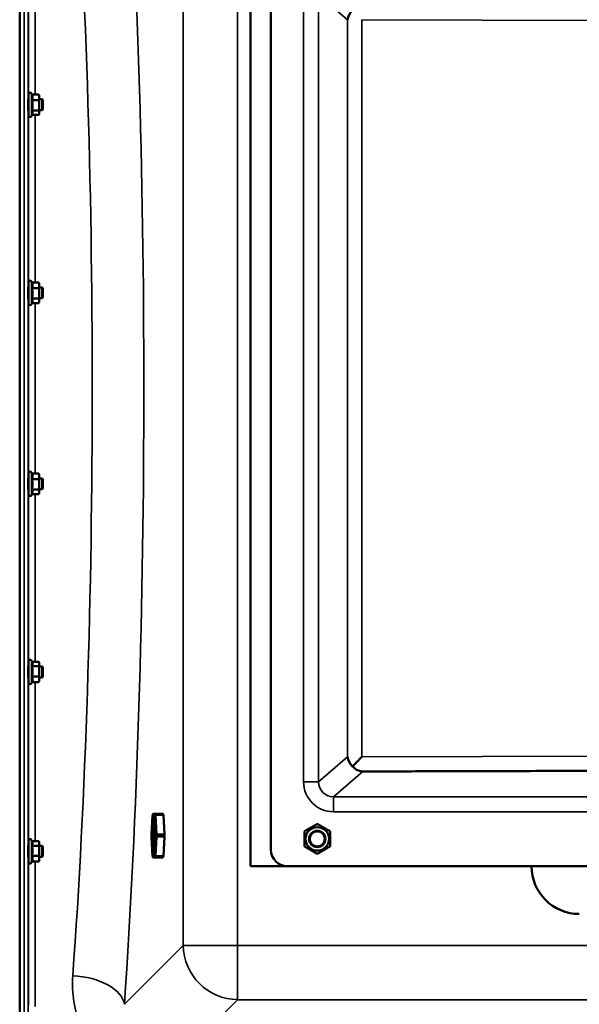
# Model space of a CAD drawing. Units: millimetres. Extents: x 0 to 9900, y 0 to 7000.
# Drawn here: x 4087 to 4498, y 2067 to 2789 of the extents above; entities that cross this region are included whole.
import ezdxf

# ---------------------------------------------------------------- set-up
doc = ezdxf.new("R2010")
doc.units = ezdxf.units.MM
doc.header["$LTSCALE"] = 33.333333
doc.layers.add('Visible (ISO)', color=7, linetype='Continuous', lineweight=50)
doc.layers.add('Visible Narrow (ISO)', color=7, linetype='Continuous', lineweight=35)

msp = doc.modelspace()

# ---------------------------------------------------------------- linework, layer by layer
at = {"layer": 'Visible (ISO)'}
for p, q in [((4087.45, 1896.36), (4087.45, 2928.61)), ((4256.6, 2168.61), (4256.6, 2868.61)), ((4271.57, 2180.61), (4271.57, 2856.61)), ((4093.8, 2718.56), (4093.8, 2734.06)), ((4096.44, 2733.8), (4096.08, 2734.57)), ((4096.43, 2733.8), (4101.53, 2733.8)), ((4101.8, 2732.81), (4101.59, 2733.57)), ((4093.8, 2730.31), (4093.74, 2730.31)), ((4096.43, 2729.66), (4101.53, 2729.66)), ((4101.8, 2731.73), (4101.8, 2732.81)), ((4101.8, 2725.91), (4101.8, 2731.73)), ((4103.93, 2730.31), (4101.8, 2730.31)), ((4103.93, 2722.31), (4103.93, 2730.31)), ((4104.43, 2729.81), (4103.93, 2730.31)), ((4104.43, 2729.81), (4104.43, 2722.81)), ((4093.8, 2722.31), (4093.75, 2722.31)), ((4096.55, 2719.05), (4096.08, 2718.05)), ((4096.43, 2722.17), (4101.53, 2722.17)), ((4096.44, 2718.82), (4101.53, 2718.82)), ((4101.8, 2719.81), (4101.59, 2719.05)), ((4101.8, 2720.49), (4101.8, 2725.91)), ((4103.93, 2722.31), (4101.8, 2722.31)), ((4101.8, 2719.81), (4101.8, 2720.49)), ((4104.43, 2722.81), (4103.93, 2722.31)), ((4093.8, 2580.8), (4093.8, 2596.3)), ((4096.44, 2596.04), (4096.08, 2596.81)), ((4093.8, 2592.55), (4093.74, 2592.55)), ((4096.43, 2596.04), (4101.53, 2596.04)), ((4096.43, 2591.9), (4101.53, 2591.9)), ((4101.8, 2595.05), (4101.59, 2595.81)), ((4101.8, 2593.97), (4101.8, 2595.05)), ((4101.8, 2588.15), (4101.8, 2593.97)), ((4103.93, 2592.55), (4101.8, 2592.55)), ((4103.93, 2584.55), (4103.93, 2592.55)), ((4104.43, 2592.05), (4103.93, 2592.55)), ((4104.43, 2592.05), (4104.43, 2585.05)), ((4093.8, 2584.55), (4093.75, 2584.55)), ((4096.43, 2584.41), (4101.53, 2584.41)), ((4101.8, 2582.05), (4101.59, 2581.29)), ((4101.8, 2582.73), (4101.8, 2588.15)), ((4103.93, 2584.55), (4101.8, 2584.55)), ((4101.8, 2582.05), (4101.8, 2582.73)), ((4104.43, 2585.05), (4103.93, 2584.55)), ((4096.55, 2581.29), (4096.08, 2580.29)), ((4096.44, 2581.06), (4101.53, 2581.06)), ((4093.8, 2452.67), (4093.75, 2452.67)), ((4093.8, 2440.92), (4093.8, 2456.42)), ((4096.44, 2456.16), (4096.08, 2456.92)), ((4096.43, 2456.16), (4101.53, 2456.16)), ((4096.43, 2452.02), (4101.53, 2452.02)), ((4101.8, 2455.17), (4101.59, 2455.93)), ((4101.8, 2454.09), (4101.8, 2455.17)), ((4101.8, 2448.27), (4101.8, 2454.09)), ((4103.93, 2452.67), (4101.8, 2452.67)), ((4103.93, 2444.67), (4103.93, 2452.67)), ((4104.43, 2452.17), (4103.93, 2452.67)), ((4104.43, 2452.17), (4104.43, 2445.17)), ((4101.8, 2442.85), (4101.8, 2448.27)), ((4104.43, 2445.17), (4103.93, 2444.67)), ((4093.8, 2444.67), (4093.74, 2444.67)), ((4096.55, 2441.4), (4096.08, 2440.41)), ((4096.43, 2444.52), (4101.53, 2444.52)), ((4096.44, 2441.18), (4101.53, 2441.18)), ((4101.8, 2442.17), (4101.59, 2441.4)), ((4103.93, 2444.67), (4101.8, 2444.67)), ((4101.8, 2442.17), (4101.8, 2442.85)), ((4093.8, 2303.16), (4093.8, 2318.66)), ((4096.55, 2318.17), (4096.08, 2319.16)), ((4096.43, 2315.05), (4101.53, 2315.05)), ((4096.44, 2318.4), (4101.53, 2318.4)), ((4101.8, 2317.41), (4101.59, 2318.17)), ((4101.8, 2316.72), (4101.8, 2317.41)), ((4101.8, 2311.3), (4101.8, 2316.72)), ((4093.8, 2314.91), (4093.75, 2314.91)), ((4103.93, 2314.91), (4101.8, 2314.91)), ((4101.8, 2305.49), (4101.8, 2311.3)), ((4103.93, 2306.91), (4103.93, 2314.91)), ((4104.43, 2314.41), (4103.93, 2314.91)), ((4104.43, 2314.41), (4104.43, 2307.41)), ((4093.8, 2306.91), (4093.74, 2306.91)), ((4096.44, 2303.42), (4096.08, 2302.65)), ((4096.43, 2307.56), (4101.53, 2307.56)), ((4096.43, 2303.42), (4101.53, 2303.42)), ((4101.8, 2304.41), (4101.59, 2303.64)), ((4103.93, 2306.91), (4101.8, 2306.91)), ((4101.8, 2304.41), (4101.8, 2305.49)), ((4104.43, 2307.41), (4103.93, 2306.91)), ((4186.92, 2207.05), (4185.25, 2206.94)), ((4192.55, 2207.05), (4186.94, 2207.05)), ((4184.89, 2205.8), (4184.06, 2191.85)), ((4184.06, 2190.89), (4184.9, 2204.94)), ((4184.9, 2204.94), (4184.91, 2205.38)), ((4184.9, 2204.94), (4186.59, 2205.05)), ((4185.06, 2206.75), (4185.06, 2206.68)), ((4186.65, 2205.49), (4186.59, 2205.05)), ((4186.59, 2205.05), (4187.44, 2191.1)), ((4186.91, 2205.94), (4186.9, 2205.86)), ((4192.72, 2206.11), (4187.11, 2206.11)), ((4192.56, 2206.67), (4192.57, 2206.75)), ((4193.59, 2192.16), (4192.74, 2206.01)), ((4093.8, 2171.71), (4093.8, 2187.21)), ((4096.55, 2186.72), (4096.08, 2187.72)), ((4096.44, 2186.95), (4101.53, 2186.95)), ((4101.8, 2185.96), (4101.59, 2186.72)), ((4101.8, 2185.28), (4101.8, 2185.96)), ((4101.8, 2179.85), (4101.8, 2185.28)), ((4184.05, 2190.89), (4184.06, 2190.89)), ((4184.92, 2176.94), (4184.06, 2190.89)), ((4184.06, 2189.92), (4184.91, 2176.07)), ((4187.44, 2191.1), (4186.61, 2177.05)), ((4187.53, 2191.1), (4187.44, 2191.1)), ((4187.95, 2190.36), (4187.94, 2190.36)), ((4193.57, 2190.36), (4187.96, 2190.36)), ((4192.76, 2176.11), (4193.59, 2190.06)), ((4193.56, 2191.86), (4193.57, 2191.86)), ((4093.8, 2183.46), (4093.76, 2183.46)), ((4096.43, 2183.6), (4101.53, 2183.6)), ((4103.93, 2183.46), (4101.8, 2183.46)), ((4101.8, 2174.04), (4101.8, 2179.85)), ((4103.93, 2175.46), (4103.93, 2183.46)), ((4104.43, 2182.96), (4103.93, 2183.46)), ((4104.43, 2182.96), (4104.43, 2175.96)), ((4093.8, 2175.46), (4093.73, 2175.46)), ((4096.44, 2171.97), (4096.08, 2171.2)), ((4096.43, 2176.11), (4101.53, 2176.11)), ((4096.43, 2171.97), (4101.53, 2171.97)), ((4101.8, 2172.96), (4101.59, 2172.19)), ((4103.93, 2175.46), (4101.8, 2175.46)), ((4101.8, 2172.96), (4101.8, 2174.04)), ((4104.43, 2175.96), (4103.93, 2175.46)), ((4186.61, 2177.05), (4184.92, 2176.94)), ((4184.93, 2176.5), (4184.92, 2176.94)), ((4185.08, 2175.22), (4185.08, 2175.14)), ((4190.89, 2174.95), (4185.28, 2174.95)), ((4186.67, 2176.61), (4186.61, 2177.05)), ((4186.92, 2176.25), (4186.93, 2176.18)), ((4192.74, 2176.01), (4187.13, 2176.01)), ((4190.89, 2174.95), (4192.57, 2175.05)), ((4192.59, 2175.35), (4192.58, 2175.42)), ((4283.57, 2168.61), (4256.6, 2168.61)), ((4889.57, 2168.61), (4283.57, 2168.61))]:
    msp.add_line(p, q, dxfattribs=at)
for radius in [8.6, 6, 6, 5.5]:
    msp.add_circle((4305.57, 2188.61), radius, dxfattribs=at)
for centre, radius, start, end in [((4095, 2734.06), 1.2, 25, 180), ((4095, 2718.56), 1.2, 180, 335), ((4095, 2596.3), 1.2, 25, 180), ((4095, 2580.8), 1.2, 180, 335), ((4095, 2456.42), 1.2, 25, 180), ((4095, 2440.92), 1.2, 180, 335), ((4095, 2318.66), 1.2, 25, 180), ((4095, 2303.16), 1.2, 180, 335), ((4185.26, 2206.74), 0.2, 93.48676, 178.50539), ((4186.94, 2206.85), 0.2, 90, 93.48676), ((4185.09, 2205.78), 0.2, 114.29864, 176.59691), ((4187.11, 2205.91), 0.2, 90, 171.68467), ((4095, 2187.21), 1.2, 25, 180), ((4184.26, 2191.83), 0.2, 176.59691, 197.87085), ((4184.26, 2189.93), 0.2, 162.41272, 183.50444), ((4187.96, 2190.16), 0.2, 90, 92.02779), ((4283.57, 2180.61), 12, 180, 270), ((4095, 2171.71), 1.2, 180, 335), ((4185.11, 2176.08), 0.2, 183.50444, 246.62977), ((4185.28, 2175.15), 0.2, 181.55962, 270), ((4187.13, 2176.21), 0.2, 188.45077, 270), ((4497.6, 2168.61), 35, 180, 270)]:
    msp.add_arc(centre, radius, start, end, dxfattribs=at)
for centre, major_axis, ratio, start_param, end_param in [((4338.64, 2788.42), (10.2, 4.65), 0.885486, 1.897563, 2.66637), ((4338.64, 2248.79), (-10.2, 4.65), 0.885487, 0.475223, 1.244031), ((4338.64, 2248.6), (-11, -11.04), 0.019373, 4.731685, 5.403191), ((4192.55, 2206.85), (0, 0.2), 0.104528, 4.195159, 6.283185), ((4186.8, 2191), (0, -12.5), 0.104528, 3.554851, 5.869927), ((4192.63, 2206.3), (0, 0.75), 0.104528, 1.053566, 1.833095), ((4192.72, 2205.91), (0, 0.2), 0.104528, 5.242357, 6.283185), ((4186.8, 2191), (0, -8.5), 0.104528, 3.240179, 6.184599), ((4193.56, 2191.11), (0, -0.75), 0.104528, 3.147962, 6.244167), ((4193.57, 2192.06), (0, -0.2), 0.104528, 0.006369, 2.100764), ((4193.57, 2190.16), (0, 0.2), 0.104528, 4.195159, 6.283185), ((4192.65, 2175.8), (0, 0.75), 0.104528, 1.293236, 2.100764), ((4192.57, 2175.25), (0, -0.2), 0.104528, 0.006369, 2.100764), ((4192.74, 2176.21), (0, -0.2), 0.104528, 0, 1.053566)]:
    msp.add_ellipse(centre, major_axis=major_axis, ratio=ratio, start_param=start_param, end_param=end_param, dxfattribs=at)
msp.add_ellipse((4185.75, 2191), major_axis=(0, 12.5), ratio=0.104528, dxfattribs=at)
for points, weights in [([(4096.9, 2731.73), (4096.9, 2732.69), (4096.43, 2733.8)], [1, 1.05008356558, 1.02350695612]), ([(4101.53, 2733.8), (4101.56, 2733.69), (4101.59, 2733.57)], [1, 1.00475360118, 1.00831648631]), ([(4101.8, 2731.73), (4101.8, 2732.69), (4101.53, 2733.8)], [1, 1.0379548493, 1]), ([(4096.43, 2729.66), (4096.9, 2730.77), (4096.9, 2731.73)], [1.02350695612, 1.05008356558, 1]), ([(4096.9, 2725.91), (4096.9, 2727.65), (4096.43, 2729.66)], [1, 1.05008356558, 1.02350695612]), ([(4101.53, 2729.66), (4101.8, 2730.77), (4101.8, 2731.73)], [1, 1.0379548493, 1]), ([(4101.8, 2725.91), (4101.8, 2727.65), (4101.53, 2729.66)], [1, 1.0379548493, 1]), ([(4096.43, 2722.17), (4096.9, 2724.18), (4096.9, 2725.91)], [1.02350695612, 1.05008356558, 1]), ([(4096.9, 2720.49), (4096.9, 2721.27), (4096.43, 2722.17)], [1, 1.05008356558, 1.02350695612]), ([(4096.55, 2719.05), (4096.9, 2719.81), (4096.9, 2720.49)], [1.0290048427, 1.0437468971, 1]), ([(4101.53, 2722.17), (4101.8, 2724.18), (4101.8, 2725.91)], [1, 1.0379548493, 1]), ([(4101.8, 2720.49), (4101.8, 2721.27), (4101.53, 2722.17)], [1, 1.0379548493, 1]), ([(4101.53, 2718.82), (4101.8, 2719.72), (4101.8, 2720.49)], [1, 1.0379548493, 1]), ([(4096.9, 2593.97), (4096.9, 2594.93), (4096.43, 2596.04)], [1, 1.05008356558, 1.02350695612]), ([(4096.43, 2591.9), (4096.9, 2593.01), (4096.9, 2593.97)], [1.02350695612, 1.05008356558, 1]), ([(4096.9, 2588.15), (4096.9, 2589.89), (4096.43, 2591.9)], [1, 1.05008356558, 1.02350695612]), ([(4101.53, 2596.04), (4101.56, 2595.93), (4101.59, 2595.81)], [1, 1.00475360118, 1.00831648631]), ([(4101.8, 2593.97), (4101.8, 2594.93), (4101.53, 2596.04)], [1, 1.0379548493, 1]), ([(4101.53, 2591.9), (4101.8, 2593.01), (4101.8, 2593.97)], [1, 1.0379548493, 1]), ([(4101.8, 2588.15), (4101.8, 2589.89), (4101.53, 2591.9)], [1, 1.0379548493, 1]), ([(4096.43, 2584.41), (4096.9, 2586.42), (4096.9, 2588.15)], [1.02350695612, 1.05008356558, 1]), ([(4096.9, 2582.73), (4096.9, 2583.51), (4096.43, 2584.41)], [1, 1.05008356558, 1.02350695612]), ([(4096.55, 2581.29), (4096.9, 2582.05), (4096.9, 2582.73)], [1.0290048427, 1.0437468971, 1]), ([(4101.53, 2584.41), (4101.8, 2586.42), (4101.8, 2588.15)], [1, 1.0379548493, 1]), ([(4101.8, 2582.73), (4101.8, 2583.51), (4101.53, 2584.41)], [1, 1.0379548493, 1]), ([(4101.53, 2581.06), (4101.8, 2581.96), (4101.8, 2582.73)], [1, 1.0379548493, 1]), ([(4096.9, 2454.09), (4096.9, 2455.05), (4096.43, 2456.16)], [1, 1.05008356558, 1.02350695612]), ([(4096.43, 2452.02), (4096.9, 2453.13), (4096.9, 2454.09)], [1.02350695612, 1.05008356558, 1]), ([(4096.9, 2448.27), (4096.9, 2450.01), (4096.43, 2452.02)], [1, 1.05008356558, 1.02350695612]), ([(4101.53, 2456.16), (4101.56, 2456.04), (4101.59, 2455.93)], [1, 1.00475360118, 1.00831648631]), ([(4101.8, 2454.09), (4101.8, 2455.05), (4101.53, 2456.16)], [1, 1.0379548493, 1]), ([(4101.53, 2452.02), (4101.8, 2453.13), (4101.8, 2454.09)], [1, 1.0379548493, 1]), ([(4101.8, 2448.27), (4101.8, 2450.01), (4101.53, 2452.02)], [1, 1.0379548493, 1]), ([(4096.43, 2444.52), (4096.9, 2446.53), (4096.9, 2448.27)], [1.02350695612, 1.05008356558, 1]), ([(4101.53, 2444.52), (4101.8, 2446.53), (4101.8, 2448.27)], [1, 1.0379548493, 1]), ([(4096.9, 2442.85), (4096.9, 2443.63), (4096.43, 2444.52)], [1, 1.05008356558, 1.02350695612]), ([(4096.55, 2441.4), (4096.9, 2442.17), (4096.9, 2442.85)], [1.0290048427, 1.0437468971, 1]), ([(4101.8, 2442.85), (4101.8, 2443.63), (4101.53, 2444.52)], [1, 1.0379548493, 1]), ([(4101.53, 2441.18), (4101.8, 2442.07), (4101.8, 2442.85)], [1, 1.0379548493, 1]), ([(4096.43, 2315.05), (4096.9, 2315.95), (4096.9, 2316.72)], [1.02350695612, 1.05008356558, 1]), ([(4096.9, 2311.3), (4096.9, 2313.04), (4096.43, 2315.05)], [1, 1.05008356558, 1.02350695612]), ([(4096.9, 2316.72), (4096.9, 2317.41), (4096.55, 2318.17)], [1, 1.04374692546, 1.02900482358]), ([(4101.8, 2316.72), (4101.8, 2317.5), (4101.53, 2318.4)], [1, 1.0379548493, 1]), ([(4101.53, 2315.05), (4101.8, 2315.95), (4101.8, 2316.72)], [1, 1.0379548493, 1]), ([(4101.8, 2311.3), (4101.8, 2313.04), (4101.53, 2315.05)], [1, 1.0379548493, 1]), ([(4096.43, 2307.56), (4096.9, 2309.57), (4096.9, 2311.3)], [1.02350695612, 1.05008356558, 1]), ([(4101.53, 2307.56), (4101.8, 2309.57), (4101.8, 2311.3)], [1, 1.0379548493, 1]), ([(4096.9, 2305.49), (4096.9, 2306.45), (4096.43, 2307.56)], [1, 1.05008356558, 1.02350695612]), ([(4096.43, 2303.42), (4096.9, 2304.53), (4096.9, 2305.49)], [1.02350695612, 1.05008356558, 1]), ([(4101.8, 2305.49), (4101.8, 2306.45), (4101.53, 2307.56)], [1, 1.0379548493, 1]), ([(4101.53, 2303.42), (4101.8, 2304.53), (4101.8, 2305.49)], [1, 1.0379548493, 1]), ([(4101.59, 2303.64), (4101.56, 2303.53), (4101.53, 2303.42)], [1.00831645437, 1.00475357987, 1]), ([(4338.83, 2237.99), (4560.66, 2238.61), (4584.34, 2238.61)], [0.998923375053, 0.9911340391, 0.990310798683]), ([(4296.07, 2194.09), (4300.82, 2196.84), (4305.57, 2199.58)], [1, 1.15470053838, 1]), ([(4305.57, 2199.58), (4310.32, 2196.84), (4315.07, 2194.09)], [1, 1.15470053838, 1]), ([(4296.07, 2183.12), (4296.07, 2188.61), (4296.07, 2194.09)], [1, 1.15470053838, 1]), ([(4315.07, 2194.09), (4315.07, 2188.61), (4315.07, 2183.12)], [1, 1.15470053838, 1]), ([(4096.43, 2183.6), (4096.9, 2184.5), (4096.9, 2185.28)], [1.02350695612, 1.05008356558, 1]), ([(4096.9, 2185.28), (4096.9, 2185.96), (4096.55, 2186.72)], [1, 1.04374692546, 1.02900482358]), ([(4101.8, 2185.28), (4101.8, 2186.05), (4101.53, 2186.95)], [1, 1.0379548493, 1]), ([(4101.53, 2183.6), (4101.8, 2184.5), (4101.8, 2185.28)], [1, 1.0379548493, 1]), ([(4096.9, 2179.85), (4096.9, 2181.59), (4096.43, 2183.6)], [1, 1.05008356558, 1.02350695612]), ([(4096.43, 2176.11), (4096.9, 2178.12), (4096.9, 2179.85)], [1.02350695612, 1.05008356558, 1]), ([(4101.8, 2179.85), (4101.8, 2181.59), (4101.53, 2183.6)], [1, 1.0379548493, 1]), ([(4101.53, 2176.11), (4101.8, 2178.12), (4101.8, 2179.85)], [1, 1.0379548493, 1]), ([(4305.57, 2177.64), (4300.82, 2180.38), (4296.07, 2183.12)], [1, 1.15470053838, 1]), ([(4315.07, 2183.12), (4310.32, 2180.38), (4305.57, 2177.64)], [1, 1.15470053838, 1]), ([(4096.9, 2174.04), (4096.9, 2175), (4096.43, 2176.11)], [1, 1.05008356558, 1.02350695612]), ([(4096.43, 2171.97), (4096.9, 2173.08), (4096.9, 2174.04)], [1.02350695612, 1.05008356558, 1]), ([(4101.8, 2174.04), (4101.8, 2175), (4101.53, 2176.11)], [1, 1.0379548493, 1]), ([(4101.53, 2171.97), (4101.8, 2173.08), (4101.8, 2174.04)], [1, 1.0379548493, 1]), ([(4101.59, 2172.19), (4101.56, 2172.08), (4101.53, 2171.97)], [1.00831645437, 1.00475357987, 1])]:
    msp.add_rational_spline(points, weights, degree=2, dxfattribs=at)
for points, knots in [([(4093.78, 2722.31), (4093.78, 2722.21), (4093.77, 2722.14), (4093.77, 2722.02), (4093.76, 2722.07), (4093.75, 2722.34), (4093.75, 2722.59), (4093.74, 2723.27), (4093.73, 2723.71), (4093.73, 2724.64), (4093.72, 2725.19), (4093.72, 2726.31), (4093.72, 2726.89), (4093.72, 2727.93), (4093.72, 2728.45), (4093.72, 2729.35), (4093.73, 2729.73), (4093.73, 2730.26), (4093.74, 2730.46), (4093.75, 2730.6), (4093.75, 2730.55), (4093.76, 2730.41)], [1.032367, 1.032367, 1.032367, 1.032367, 1.116707, 1.116707, 1.276241, 1.276241, 1.436902, 1.436902, 1.597564, 1.597564, 1.758222, 1.758222, 1.918881, 1.918881, 2.079539, 2.079539, 2.240197, 2.240197, 2.400859, 2.400859, 2.56152, 2.56152, 2.56152, 2.56152]), ([(4093.77, 2584.55), (4093.77, 2584.53), (4093.77, 2584.52), (4093.77, 2584.33), (4093.76, 2584.27), (4093.75, 2584.36), (4093.75, 2584.51), (4093.74, 2585.03), (4093.73, 2585.4), (4093.73, 2586.22), (4093.72, 2586.73), (4093.72, 2587.81), (4093.72, 2588.39), (4093.72, 2589.46), (4093.72, 2590.02), (4093.72, 2591.02), (4093.73, 2591.47), (4093.73, 2592.16), (4093.74, 2592.44), (4093.75, 2592.78), (4093.75, 2592.83), (4093.76, 2592.78)], [1.102583, 1.102583, 1.102583, 1.102583, 1.116707, 1.116707, 1.276241, 1.276241, 1.436902, 1.436902, 1.597564, 1.597564, 1.758222, 1.758222, 1.918881, 1.918881, 2.079539, 2.079539, 2.240197, 2.240197, 2.400859, 2.400859, 2.56152, 2.56152, 2.56152, 2.56152]), ([(4093.77, 2444.67), (4093.76, 2444.54), (4093.76, 2444.47), (4093.75, 2444.39), (4093.75, 2444.44), (4093.74, 2444.78), (4093.73, 2445.06), (4093.73, 2445.75), (4093.72, 2446.2), (4093.72, 2447.2), (4093.72, 2447.76), (4093.72, 2448.83), (4093.72, 2449.41), (4093.72, 2450.49), (4093.73, 2451), (4093.73, 2451.82), (4093.74, 2452.18), (4093.75, 2452.7), (4093.75, 2452.86), (4093.76, 2452.9)], [1.172524, 1.172524, 1.172524, 1.172524, 1.276241, 1.276241, 1.436902, 1.436902, 1.597564, 1.597564, 1.758222, 1.758222, 1.918881, 1.918881, 2.079539, 2.079539, 2.240197, 2.240197, 2.400859, 2.400859, 2.56152, 2.56152, 2.56152, 2.56152]), ([(4093.76, 2452.9), (4093.76, 2452.95), (4093.77, 2452.89), (4093.77, 2452.7), (4093.77, 2452.68), (4093.77, 2452.67)], [0, 0, 0, 0, 0.1595334, 0.1595334, 0.1736573, 0.1736573, 0.1736573, 0.1736573]), ([(4093.76, 2306.91), (4093.76, 2306.87), (4093.76, 2306.84), (4093.75, 2306.67), (4093.75, 2306.62), (4093.74, 2306.76), (4093.73, 2306.95), (4093.73, 2307.49), (4093.72, 2307.86), (4093.72, 2308.77), (4093.72, 2309.29), (4093.72, 2310.32), (4093.72, 2310.9), (4093.72, 2312.03), (4093.73, 2312.58), (4093.73, 2313.5), (4093.74, 2313.94), (4093.75, 2314.63), (4093.75, 2314.88), (4093.76, 2315.02)], [1.24367, 1.24367, 1.24367, 1.24367, 1.276241, 1.276241, 1.436902, 1.436902, 1.597564, 1.597564, 1.758222, 1.758222, 1.918881, 1.918881, 2.079539, 2.079539, 2.240197, 2.240197, 2.400859, 2.400859, 2.56152, 2.56152, 2.56152, 2.56152]), ([(4093.76, 2315.02), (4093.76, 2315.15), (4093.77, 2315.19), (4093.77, 2315.08), (4093.78, 2315.01), (4093.78, 2314.91)], [0, 0, 0, 0, 0.1595334, 0.1595334, 0.2438737, 0.2438737, 0.2438737, 0.2438737]), ([(4331.47, 2241.73), (4331.98, 2241.13), (4332.53, 2240.6), (4333.89, 2239.51), (4334.82, 2238.96), (4336.24, 2238.41), (4336.71, 2238.26), (4337.44, 2238.11), (4337.69, 2238.07), (4338.22, 2238.01), (4338.5, 2237.99), (4338.83, 2237.99)], [12.041596, 12.041596, 12.041596, 12.041596, 12.296341, 12.296341, 12.685022, 12.685022, 12.879362, 12.879362, 12.976532, 12.976532, 13.072837, 13.072837, 13.072837, 13.072837]), ([(4184.91, 2205.39), (4184.91, 2205.38), (4184.91, 2205.36), (4184.9, 2205.33), (4184.9, 2205.32), (4184.9, 2205.31), (4184.9, 2205.3), (4184.9, 2205.3), (4184.9, 2205.29), (4184.9, 2205.29)], [0.5143688, 0.5143688, 0.5143688, 0.5143688, 0.6222083, 0.6222083, 0.7300479, 0.7300479, 0.8378874, 0.8378874, 0.8736495, 0.8736495, 0.8736495, 0.8736495]), ([(4185.06, 2206.68), (4185.05, 2206.59), (4185.05, 2206.5), (4185.04, 2206.32), (4185.03, 2206.22), (4185.01, 2206.03), (4185, 2205.93), (4184.98, 2205.75), (4184.97, 2205.67), (4184.94, 2205.53), (4184.93, 2205.48), (4184.92, 2205.43), (4184.92, 2205.42), (4184.91, 2205.42)], [-2.094395, -2.094395, -2.094395, -2.094395, -1.787251, -1.787251, -1.47397, -1.47397, -1.159762, -1.159762, -0.848865, -0.848865, -0.549657, -0.549657, -0.51436, -0.51436, -0.51436, -0.51436]), ([(4186.65, 2205.49), (4186.66, 2205.51), (4186.66, 2205.53), (4186.69, 2205.57), (4186.71, 2205.59), (4186.75, 2205.62), (4186.77, 2205.63), (4186.81, 2205.65), (4186.84, 2205.65), (4186.86, 2205.65), (4186.86, 2205.65), (4186.86, 2205.65)], [0, 0, 0, 0, 0.00780592, 0.00780592, 0.0156146, 0.0156146, 0.02273727, 0.02273727, 0.02986391, 0.02986391, 0.03000292, 0.03000292, 0.03000292, 0.03000292]), ([(4186.9, 2205.86), (4186.89, 2205.81), (4186.88, 2205.76), (4186.86, 2205.66), (4186.85, 2205.62), (4186.84, 2205.56), (4186.83, 2205.53), (4186.82, 2205.51), (4186.81, 2205.5), (4186.81, 2205.5), (4186.81, 2205.5), (4186.81, 2205.5)], [-2.0943951, -2.0943951, -2.0943951, -2.0943951, -1.8836818, -1.8836818, -1.6729685, -1.6729685, -1.4622552, -1.4622552, -1.3677242, -1.3677242, -1.3248606, -1.3248606, -1.3248606, -1.3248606]), ([(4184.07, 2191.8), (4184.07, 2191.8), (4184.07, 2191.79), (4184.07, 2191.78), (4184.07, 2191.76), (4184.07, 2191.69), (4184.07, 2191.64), (4184.07, 2191.52), (4184.07, 2191.44), (4184.06, 2191.27), (4184.06, 2191.17), (4184.05, 2191.01), (4184.05, 2190.95), (4184.05, 2190.89)], [-1.905625, -1.905625, -1.905625, -1.905625, -1.820217, -1.820217, -1.624409, -1.624409, -1.338684, -1.338684, -1.026901, -1.026901, -0.712174, -0.712174, -0.514392, -0.514392, -0.514392, -0.514392]), ([(4184.05, 2190.89), (4184.05, 2190.79), (4184.06, 2190.69), (4184.06, 2190.5), (4184.06, 2190.41), (4184.07, 2190.25), (4184.07, 2190.18), (4184.07, 2190.06), (4184.07, 2190.02), (4184.07, 2189.98), (4184.07, 2189.98), (4184.07, 2189.97), (4184.07, 2189.97), (4184.07, 2189.97)], [0.514392, 0.514392, 0.514392, 0.514392, 0.830392, 0.830392, 1.146393, 1.146393, 1.462356, 1.462356, 1.768613, 1.768613, 1.888139, 1.888139, 1.917213, 1.917213, 1.917213, 1.917213]), ([(4187.53, 2191.1), (4187.54, 2191.1), (4187.55, 2191.1), (4187.58, 2191.1), (4187.59, 2191.1), (4187.63, 2191.1), (4187.66, 2191.1), (4187.7, 2191.1), (4187.73, 2191.1), (4187.75, 2191.1), (4187.75, 2191.1), (4187.75, 2191.1)], [0, 0, 0, 0, 0.00780592, 0.00780592, 0.0156146, 0.0156146, 0.02273727, 0.02273727, 0.02986391, 0.02986391, 0.03000292, 0.03000292, 0.03000292, 0.03000292]), ([(4093.75, 2175.46), (4093.75, 2175.32), (4093.75, 2175.23), (4093.74, 2175.19), (4093.73, 2175.28), (4093.73, 2175.64), (4093.72, 2175.94), (4093.72, 2176.7), (4093.72, 2177.18), (4093.72, 2178.15), (4093.72, 2178.71), (4093.72, 2179.85), (4093.73, 2180.42), (4093.73, 2181.42), (4093.74, 2181.92), (4093.75, 2182.76), (4093.75, 2183.1), (4093.76, 2183.32)], [1.316816, 1.316816, 1.316816, 1.316816, 1.436902, 1.436902, 1.597564, 1.597564, 1.758222, 1.758222, 1.918881, 1.918881, 2.079539, 2.079539, 2.240197, 2.240197, 2.400859, 2.400859, 2.56152, 2.56152, 2.56152, 2.56152]), ([(4093.76, 2183.32), (4093.76, 2183.54), (4093.77, 2183.68), (4093.78, 2183.73), (4093.78, 2183.63), (4093.78, 2183.46)], [0, 0, 0, 0, 0.1595334, 0.1595334, 0.316087, 0.316087, 0.316087, 0.316087]), ([(4184.92, 2176.58), (4184.92, 2176.58), (4184.92, 2176.58), (4184.92, 2176.58), (4184.92, 2176.58), (4184.92, 2176.56), (4184.92, 2176.55), (4184.93, 2176.53), (4184.93, 2176.52), (4184.93, 2176.5), (4184.93, 2176.5), (4184.93, 2176.49)], [-0.8598654, -0.8598654, -0.8598654, -0.8598654, -0.8493025, -0.8493025, -0.7440102, -0.7440102, -0.6387179, -0.6387179, -0.5334256, -0.5334256, -0.5143671, -0.5143671, -0.5143671, -0.5143671]), ([(4184.93, 2176.47), (4184.94, 2176.44), (4184.95, 2176.39), (4184.97, 2176.29), (4184.99, 2176.22), (4185.01, 2176.06), (4185.02, 2175.97), (4185.04, 2175.78), (4185.05, 2175.68), (4185.07, 2175.49), (4185.07, 2175.39), (4185.08, 2175.27), (4185.08, 2175.24), (4185.08, 2175.22)], [0.514364, 0.514364, 0.514364, 0.514364, 0.759225, 0.759225, 1.049903, 1.049903, 1.357634, 1.357634, 1.671014, 1.671014, 1.98508, 1.98508, 2.094395, 2.094395, 2.094395, 2.094395]), ([(4186.67, 2176.61), (4186.67, 2176.59), (4186.68, 2176.56), (4186.71, 2176.52), (4186.73, 2176.51), (4186.76, 2176.48), (4186.79, 2176.47), (4186.83, 2176.45), (4186.85, 2176.45), (4186.88, 2176.45), (4186.88, 2176.45), (4186.88, 2176.45)], [0, 0, 0, 0, 0.00780592, 0.00780592, 0.0156146, 0.0156146, 0.02273727, 0.02273727, 0.02986391, 0.02986391, 0.03000292, 0.03000292, 0.03000292, 0.03000292]), ([(4186.83, 2176.6), (4186.83, 2176.6), (4186.83, 2176.6), (4186.84, 2176.59), (4186.85, 2176.58), (4186.86, 2176.53), (4186.87, 2176.5), (4186.89, 2176.42), (4186.9, 2176.38), (4186.91, 2176.31), (4186.92, 2176.28), (4186.92, 2176.25)], [1.3378496, 1.3378496, 1.3378496, 1.3378496, 1.414052, 1.414052, 1.5758666, 1.5758666, 1.7840323, 1.7840323, 1.9921981, 1.9921981, 2.0943951, 2.0943951, 2.0943951, 2.0943951])]:
    msp.add_open_spline(points, degree=3, knots=knots, dxfattribs=at)
for points in [[(4093.76, 2730.41), (4093.76, 2730.38), (4093.76, 2730.35), (4093.76, 2730.31)], [(4093.76, 2592.78), (4093.76, 2592.75), (4093.76, 2592.67), (4093.77, 2592.55)], [(4184.91, 2205.42), (4184.91, 2205.41), (4184.91, 2205.39), (4184.91, 2205.38)], [(4184.05, 2190.89), (4184.05, 2190.89), (4184.05, 2190.89), (4184.05, 2190.89)], [(4184.93, 2176.5), (4184.93, 2176.49), (4184.93, 2176.48), (4184.93, 2176.47)]]:
    msp.add_open_spline(points, degree=3, dxfattribs=at)
at = {"layer": 'Visible Narrow (ISO)'}
for p, q in [((4090.63, 1896.36), (4090.63, 3140.86)), ((4093.63, 3139.71), (4093.63, 1897.51)), ((4207.35, 2926.59), (4207.35, 2110.63)), ((4247.13, 2110.63), (4247.13, 2926.59)), ((4093.91, 2734.57), (4093.91, 2849.5)), ((4098.91, 2850.27), (4098.91, 2733.8)), ((4295.53, 2806.86), (4295.53, 2230.36)), ((4306.49, 2806.86), (4327.68, 2788.42)), ((4306.49, 2230.36), (4306.49, 2806.86)), ((4327.68, 2788.42), (4327.68, 2248.79)), ((4338.21, 2248.6), (4338.21, 2788.62)), ((4338.21, 2788.62), (4586.56, 2787.65)), ((4096.08, 2718.05), (4096.08, 2734.57)), ((4098.91, 2718.82), (4098.91, 2596.04)), ((4093.91, 2596.81), (4093.91, 2718.05)), ((4096.08, 2580.29), (4096.08, 2596.81)), ((4093.91, 2456.93), (4093.91, 2580.29)), ((4098.91, 2581.06), (4098.91, 2456.16)), ((4096.08, 2440.41), (4096.08, 2456.92)), ((4093.91, 2319.17), (4093.91, 2440.41)), ((4098.91, 2441.18), (4098.91, 2318.4)), ((4096.08, 2302.65), (4096.08, 2319.16)), ((4093.91, 2187.72), (4093.91, 2302.65)), ((4098.91, 2303.42), (4098.91, 2186.95)), ((4327.68, 2248.79), (4306.49, 2230.36)), ((4586.56, 2249.56), (4338.21, 2248.6)), ((4317.47, 2219.42), (4338.83, 2237.99)), ((4317.47, 2219.42), (4317.47, 2208.45)), ((4855.67, 2219.42), (4317.47, 2219.42)), ((4185.06, 2206.76), (4186.74, 2206.86)), ((4185.06, 2206.69), (4185.06, 2206.76)), ((4186.74, 2206.86), (4186.73, 2206.79)), ((4317.47, 2208.45), (4855.67, 2208.45)), ((4184.06, 2191.84), (4184.89, 2205.79)), ((4184.89, 2205.79), (4184.89, 2205.72)), ((4186.9, 2205.84), (4186.91, 2205.92)), ((4186.91, 2205.92), (4187.76, 2192.07)), ((4186.94, 2206.67), (4186.95, 2206.75)), ((4192.56, 2206.67), (4186.94, 2206.67)), ((4186.95, 2206.75), (4192.57, 2206.75)), ((4187.98, 2192.16), (4187.13, 2206.01)), ((4187.13, 2206.01), (4192.74, 2206.01)), ((4096.08, 2171.2), (4096.08, 2187.72)), ((4184.06, 2191.84), (4184.06, 2191.84)), ((4184.06, 2189.92), (4184.06, 2189.93)), ((4184.91, 2176.08), (4184.06, 2189.92)), ((4187.76, 2190.15), (4186.93, 2176.2)), ((4187.15, 2176.11), (4187.98, 2190.06)), ((4187.76, 2192.07), (4187.75, 2192.07)), ((4187.75, 2190.15), (4187.76, 2190.15)), ((4187.94, 2191.86), (4187.96, 2191.86)), ((4193.56, 2191.86), (4187.94, 2191.86)), ((4187.96, 2191.86), (4193.57, 2191.86)), ((4193.59, 2192.16), (4187.98, 2192.16)), ((4187.98, 2190.06), (4193.59, 2190.06)), ((4093.91, 2066.57), (4093.91, 2171.2)), ((4098.91, 2171.97), (4098.91, 2065.81)), ((4184.91, 2176.15), (4184.91, 2176.08)), ((4186.76, 2175.23), (4185.08, 2175.13)), ((4185.08, 2175.13), (4185.08, 2175.2)), ((4185.28, 2174.95), (4186.96, 2175.05)), ((4190.89, 2174.95), (4185.28, 2174.95)), ((4186.75, 2175.3), (4186.76, 2175.23)), ((4186.93, 2176.2), (4186.92, 2176.27)), ((4186.98, 2175.35), (4186.96, 2175.42)), ((4192.58, 2175.42), (4186.96, 2175.42)), ((4186.96, 2175.05), (4192.57, 2175.05)), ((4192.59, 2175.35), (4186.98, 2175.35)), ((4192.76, 2176.11), (4187.15, 2176.11)), ((4207.35, 2110.63), (4164.17, 2067.45)), ((4247.13, 2110.63), (4247.13, 2070.85)), ((4928.08, 2110.63), (4247.13, 2110.63)), ((4197.23, 2020.95), (4247.13, 2070.85)), ((4247.13, 2070.85), (4928.08, 2070.85))]:
    msp.add_line(p, q, dxfattribs=at)
for centre, major_axis, ratio, start_param, end_param in [((4092.45, 2518.61), (0, 818), 0.105104, 4.128185, 5.296593), ((4054.66, 2518.61), (0, -780), 0.110225, 0.986592, 2.155), ((4317.63, 2230.52), (-16.72, -14.54), 0.99265, 5.571093, 7.134583), ((4295.53, 2230.36), (11, 0), 0.00001, 0.089308, 1.570796), ((4317.63, 2230.52), (-8.48, -7.38), 0.978321, 5.571093, 7.134584), ((4185.26, 2206.74), (0.018, 0.199), 0.99474, 0.147788, 1.570796), ((4185.26, 2206.74), (-0.2, 0.005), 0.509197, 6.162544, 6.283185), ((4186.77, 2206.32), (-0.084, -0.95), 0.103185, 4.204234, 5.784205), ((4186.93, 2206.77), (-0.198, 0.029), 0.482463, 0.118529, 1.732917), ((4186.94, 2206.85), (-0.012, 0.2), 0.994502, 0, 1.423008), ((4186.94, 2206.85), (-0.198, 0.029), 0.482463, 0.118529, 1.732917), ((4186.94, 2206.85), (0, 0.2), 0.104528, 4.195159, 6.283185), ((4184.93, 2206.2), (0.041, 0.95), 0.028847, 2.102006, 3.681977), ((4185.09, 2205.78), (-0.2, 0.005), 0.509197, 5.210579, 6.249727), ((4185.09, 2205.78), (-0.2, 0.012), 0.491765, 0, 0.033071), ((4185.09, 2205.71), (-0.2, 0.005), 0.509197, 5.257625, 6.249727), ((4184.93, 2206.21), (-0.084, -0.95), 0.103185, 0.529868, 2.109839), ((4185.26, 2206.67), (-0.2, 0.005), 0.509197, 6.162544, 6.283185), ((4186.77, 2206.31), (-0.043, -0.95), 0.179244, 5.764927, 7.344898), ((4186.97, 2206.3), (-0.084, -0.75), 0.102567, 4.206584, 5.777381), ((4186.97, 2206.3), (0.044, 0.75), 0.198979, 2.635906, 2.639791), ((4187.1, 2205.83), (-0.198, 0.029), 0.482463, 0, 0.205712), ((4187.11, 2205.91), (-0.2, -0.012), 0.502736, 4.591172, 6.074702), ((4187.11, 2205.91), (-0.198, 0.029), 0.482463, 0, 0.205712), ((4187.11, 2205.91), (0, 0.2), 0.104528, 5.242357, 6.283185), ((4184.02, 2190.89), (0.041, 0.95), 0.028847, 4.710826, 6.290796), ((4184.02, 2190.88), (-0.042, 0.95), 0.029398, 3.146667, 4.726638), ((4184.26, 2191.83), (-0.2, 0.012), 0.491765, 0, 0.033071), ((4184.26, 2191.83), (-0.061, 0.19), 0.999565, 1.217487, 1.570796), ((4184.26, 2191.83), (-0.051, 0.193), 0.999558, 1.271431, 1.570796), ((4184.26, 2189.93), (-0.009, 0.2), 0.999582, 1.2211, 1.570796), ((4184.26, 2189.93), (-0.05, -0.194), 0.999735, 4.712389, 5.006935), ((4184.26, 2189.93), (-0.2, -0.012), 0.502736, 6.249235, 6.283185), ((4187.7, 2191.12), (-0.043, -0.95), 0.179244, 3.156107, 4.736078), ((4187.7, 2191.1), (0.042, -0.95), 0.179812, 4.701588, 6.281559), ((4187.94, 2192.06), (0.007, -0.2), 0.983762, 4.633499, 6.247887), ((4187.94, 2190.16), (-0.007, 0.2), 0.983762, 0, 1.579089), ((4187.9, 2191.11), (0.044, 0.75), 0.198979, 0.017913, 1.588709), ((4187.9, 2191.11), (-0.043, 0.75), 0.199706, 1.565829, 3.119106), ((4187.96, 2192.06), (-0.2, -0.012), 0.502736, 4.591172, 6.074702), ((4187.96, 2192.06), (0.007, -0.2), 0.983762, 4.633499, 6.247887), ((4187.96, 2190.16), (-0.007, 0.2), 0.983762, 0, 1.579089), ((4187.96, 2190.16), (-0.2, 0.012), 0.491765, 0.207604, 1.691134), ((4187.96, 2192.06), (0, -0.2), 0.104528, 0.006369, 2.100764), ((4187.96, 2190.16), (0, 0.2), 0.104528, 4.195159, 6.283185), ((4184.95, 2175.68), (-0.042, 0.95), 0.029398, 5.755487, 7.335458), ((4185.11, 2176.16), (-0.2, -0.005), 0.498257, 0.033849, 1.041917), ((4185.11, 2176.08), (-0.2, -0.005), 0.498257, 0.033849, 1.087852), ((4185.11, 2176.08), (-0.2, -0.012), 0.502736, 6.249235, 6.283185), ((4184.95, 2175.67), (-0.084, 0.95), 0.104284, 4.185985, 5.765956), ((4185.28, 2175.22), (-0.2, -0.005), 0.498257, 0, 0.121033), ((4185.28, 2175.15), (-0.2, -0.005), 0.498257, 0, 0.121033), ((4185.28, 2175.15), (0, -0.2), 0.994542, 4.799655, 6.283185), ((4185.28, 2175.15), (0, -0.2), 0.104528, 0, 0.006369), ((4186.79, 2175.79), (-0.084, 0.95), 0.104284, 0.511619, 2.09159), ((4186.79, 2175.79), (0.042, -0.95), 0.179812, 2.092769, 3.67274), ((4186.95, 2175.32), (-0.198, -0.029), 0.493402, 4.548152, 6.16254), ((4186.96, 2175.25), (-0.198, -0.029), 0.493402, 4.548152, 6.16254), ((4186.96, 2175.25), (0.018, -0.199), 0.99451, 4.712389, 6.195919), ((4186.99, 2175.8), (-0.084, 0.75), 0.103954, 0.518385, 2.089181), ((4186.99, 2175.8), (-0.043, 0.75), 0.199706, 0.499497, 0.518631), ((4187.12, 2176.28), (-0.198, -0.029), 0.493402, 6.075357, 6.283185), ((4187.13, 2176.21), (-0.2, 0.012), 0.491765, 0.207604, 1.691134), ((4187.13, 2176.21), (-0.198, -0.029), 0.493402, 6.075357, 6.283185), ((4186.96, 2175.25), (0, -0.2), 0.104528, 0.006369, 2.100764), ((4187.13, 2176.21), (0, -0.2), 0.104528, 0, 1.053566), ((4247.13, 2110.63), (28.28, -28.28), 0.989133, 3.932455, 5.492325), ((4247.13, 2110.63), (-40, 0), 0.00001, 0.12512, 1.570796), ((4126.38, 2067.45), (37.91, -2.63), 0.550611, 0.125549, 1.609042)]:
    msp.add_ellipse(centre, major_axis=major_axis, ratio=ratio, start_param=start_param, end_param=end_param, dxfattribs=at)
msp.add_open_spline([(4126.38, 2088.41), (4125.44, 2075.62), (4127.39, 2062.9), (4135.69, 2043.36), (4140.34, 2036.01), (4146.51, 2029.51)], degree=3, knots=[0, 0, 0, 0, 4.832182, 4.832182, 8.030727, 8.030727, 8.030727, 8.030727], dxfattribs=at)

doc.saveas('drawing.dxf')
